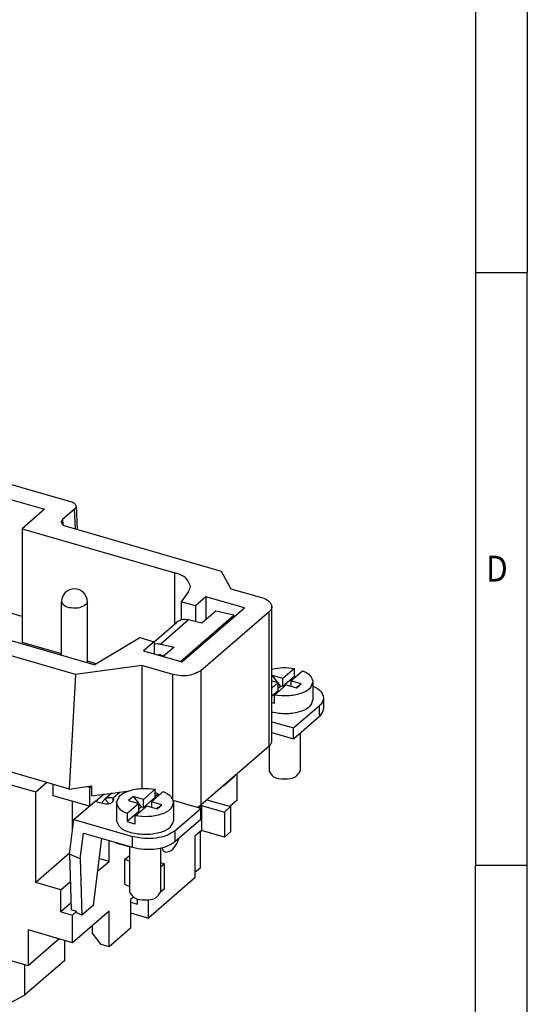
# Model space of a CAD drawing. Units: millimetres. Extents: x -458 to -38, y -314 to -17.
# Drawn here: x -87 to -38, y -265 to -170 of the extents above; entities that cross this region are included whole.
import ezdxf

# ---------------------------------------------------------------- set-up
doc = ezdxf.new("R2010")
doc.units = ezdxf.units.MM
doc.layers.add('1', color=7, linetype='Continuous')
doc.styles.add('CONVERTER_11', font='txt.shx', dxfattribs={"width": 0.9})

# ---------------------------------------------------------------- blocks, each defined once
blk = doc.blocks.new('HC_K_4_2_ESTS-select__6', base_point=(-145.402, -266.403))
at = {"color": 7, "linetype": 'Continuous'}
for p, q in [((-105.893, -209.661), (-81.904, -216.586)), ((-97.255, -213.63), (-84.438, -217.33)), ((-81.376, -217.032), (-81.286, -219.276)), ((-84.438, -217.33), (-86.613, -219.214)), ((-81.518, -217.307), (-82.693, -218.325)), ((-82.347, -218.969), (-67.327, -223.305)), ((-86.613, -219.214), (-86.613, -230.212)), ((-86.613, -219.214), (-71.821, -223.484)), ((-67.327, -223.305), (-66.41, -225.017)), ((-70.502, -225.296), (-71.221, -226.284)), ((-68.811, -225.796), (-69.836, -226.684)), ((-65.087, -226.871), (-68.811, -225.796)), ((-68.811, -225.796), (-68.811, -228.019)), ((-66.41, -225.017), (-63.422, -225.88)), ((-86.613, -227.701), (-90.133, -226.685)), ((-82.79, -231.46), (-82.79, -226.278)), ((-80.29, -232.182), (-80.29, -226.278)), ((-69.836, -226.684), (-71.221, -226.284)), ((-71.221, -226.284), (-71.221, -228.047)), ((-69.836, -226.684), (-69.836, -228.198)), ((-62.422, -239.736), (-62.422, -226.746)), ((-71.285, -232.068), (-66.113, -227.589)), ((-71.137, -232.111), (-65.087, -226.871)), ((-62.69, -227.246), (-69.29, -232.961)), ((-67.843, -227.18), (-69.193, -228.349)), ((-66.113, -227.589), (-67.843, -227.18)), ((-66.104, -227.753), (-66.113, -227.589)), ((-73.836, -230.17), (-71.648, -228.275)), ((-69.193, -228.349), (-70.49, -228.043)), ((-79.627, -232.373), (-90.489, -229.238)), ((-81.439, -233.326), (-90.859, -230.607)), ((-82.79, -231.316), (-86.613, -230.212)), ((-79.627, -232.373), (-75.221, -229.748)), ((-75.221, -229.748), (-73.836, -230.148)), ((-73.836, -230.148), (-74.861, -231.036)), ((-73.836, -230.148), (-73.836, -231.332)), ((-73.19, -230.381), (-71.893, -230.688)), ((-74.861, -231.036), (-71.137, -232.111)), ((-73.135, -231.435), (-72.837, -231.505)), ((-71.893, -230.688), (-72.936, -231.591)), ((-75.01, -232.465), (-81.439, -233.326)), ((-79.464, -232.276), (-80.29, -232.037)), ((-72.022, -233.327), (-75.01, -232.465)), ((-75.01, -232.465), (-75.01, -244.351)), ((-81.439, -233.326), (-82.045, -244.406)), ((-62.363, -233.431), (-62.422, -233.483)), ((-61.367, -233.719), (-62.363, -233.431)), ((-61.843, -234.101), (-62.363, -233.431)), ((-60.235, -232.739), (-61.367, -233.719)), ((-60.587, -233.944), (-59.456, -232.964)), ((-60.235, -233.518), (-60.235, -232.739)), ((-62.422, -233.934), (-61.817, -234.108)), ((-61.817, -234.108), (-62.422, -234.633)), ((-62.169, -235.313), (-61.037, -234.333)), ((-61.817, -234.888), (-61.817, -234.108)), ((-61.583, -234.436), (-61.817, -234.135)), ((-61.817, -234.638), (-61.583, -234.436)), ((-61.367, -234.498), (-61.583, -234.436)), ((-60.235, -233.518), (-61.367, -234.498)), ((-61.367, -234.498), (-61.367, -233.719)), ((-61.037, -234.333), (-60.041, -234.621)), ((-59.591, -234.231), (-60.587, -233.944)), ((-60.587, -233.944), (-60.587, -234.463)), ((-60.111, -234.601), (-59.591, -234.231)), ((-60.041, -234.621), (-59.591, -234.231)), ((-58.452, -234.026), (-58.452, -235.758)), ((-61.817, -234.888), (-62.422, -235.412)), ((-62.169, -236.093), (-62.169, -235.313)), ((-60.321, -238.495), (-57.821, -236.33)), ((-57.419, -235.58), (-57.419, -236.619)), ((-62.422, -237.888), (-60.321, -238.495)), ((-60.321, -239.534), (-57.821, -237.369)), ((-62.422, -238.928), (-60.321, -239.534)), ((-60.321, -239.534), (-60.321, -238.495)), ((-59.702, -238.998), (-59.702, -242.686)), ((-69.29, -245.952), (-62.69, -240.236)), ((-62.702, -240.246), (-62.702, -242.686)), ((-85.285, -244.712), (-97.149, -241.287)), ((-84.21, -243.781), (-90.94, -241.838)), ((-65.834, -242.959), (-65.834, -245.52)), ((-84.21, -243.781), (-85.285, -244.712)), ((-82.045, -244.406), (-84.21, -243.781)), ((-83.585, -245.058), (-83.585, -243.961)), ((-66.033, -243.197), (-67.106, -244.126)), ((-66.033, -243.197), (-66.012, -243.113)), ((-85.285, -253.459), (-85.285, -244.712)), ((-82.045, -244.406), (-80.337, -244.177)), ((-80.337, -244.177), (-79.859, -244.113)), ((-80.034, -244.265), (-80.337, -244.177)), ((-80.034, -244.265), (-79.859, -244.113)), ((-80.034, -246.016), (-80.034, -244.265)), ((-79.859, -245.066), (-79.859, -244.113)), ((-79.859, -245.066), (-77.117, -244.698)), ((-78.676, -244.907), (-79.484, -245.607)), ((-77.929, -244.807), (-78.588, -245.378)), ((-78.184, -245.028), (-78.184, -244.841)), ((-77.117, -244.698), (-76.268, -244.585)), ((-73.735, -244.43), (-74.867, -245.41)), ((-74.087, -245.635), (-72.956, -244.655)), ((-73.735, -245.209), (-73.735, -244.43)), ((-73.451, -244.866), (-73.735, -244.784)), ((-73.651, -245.039), (-73.451, -244.866)), ((-73.451, -244.866), (-73.451, -245.084)), ((-67.106, -244.126), (-67.157, -244.105)), ((-67.106, -244.126), (-67.097, -244.052)), ((-80.092, -246.066), (-83.585, -245.058)), ((-81.735, -248.486), (-81.735, -245.592)), ((-81.592, -247.366), (-79.542, -245.59)), ((-77.452, -245.717), (-77.452, -247.449)), ((-75.317, -245.8), (-76.448, -246.78)), ((-75.863, -245.122), (-76.313, -245.512)), ((-76.313, -245.512), (-75.317, -245.8)), ((-75.863, -245.122), (-75.343, -245.792)), ((-74.867, -245.41), (-75.863, -245.122)), ((-75.317, -246.579), (-75.317, -245.8)), ((-75.317, -245.826), (-75.083, -246.127)), ((-73.735, -245.209), (-74.867, -246.189)), ((-74.867, -246.189), (-74.867, -245.41)), ((-73.091, -245.922), (-74.087, -245.635)), ((-74.087, -245.635), (-74.087, -246.155)), ((-73.462, -245.094), (-73.651, -245.039)), ((-69.321, -246.289), (-71.98, -245.522)), ((-71.952, -245.717), (-71.952, -247.449)), ((-68.715, -245.454), (-66.43, -246.113)), ((-65.834, -245.52), (-66.497, -246.094)), ((-75.317, -246.579), (-76.448, -247.559)), ((-76.448, -246.78), (-76.448, -247.559)), ((-75.669, -247.005), (-74.537, -246.025)), ((-75.317, -246.329), (-75.083, -246.127)), ((-74.867, -246.189), (-75.083, -246.127)), ((-74.537, -246.025), (-73.541, -246.312)), ((-73.611, -246.292), (-73.091, -245.922)), ((-73.541, -246.312), (-73.091, -245.922)), ((-71.821, -248.454), (-69.321, -246.289)), ((-69.508, -246.235), (-69.233, -245.997)), ((-69.321, -247.328), (-69.321, -246.289)), ((-69.233, -245.997), (-67.03, -246.633)), ((-69.233, -245.997), (-69.233, -248.422)), ((-67.03, -246.633), (-66.43, -246.113)), ((-67.03, -246.633), (-67.03, -249.058)), ((-66.43, -246.113), (-66.43, -248.538)), ((-82.02, -250.724), (-81.592, -247.366)), ((-81.592, -247.366), (-75.919, -249.003)), ((-75.669, -247.784), (-75.669, -247.005)), ((-71.821, -249.493), (-69.321, -247.328)), ((-80.988, -251.149), (-80.673, -248.67)), ((-80.673, -248.67), (-75.919, -250.043)), ((-69.233, -248.422), (-69.883, -248.985)), ((-69.197, -248.432), (-69.384, -248.595)), ((-69.384, -248.595), (-69.384, -252.059)), ((-67.03, -249.058), (-69.233, -248.422)), ((-67.03, -249.058), (-66.43, -248.538)), ((-78.914, -249.178), (-79.74, -255.675)), ((-78.184, -251.409), (-78.184, -249.389)), ((-77.425, -249.647), (-76.385, -249.947)), ((-69.883, -248.985), (-69.883, -253.006)), ((-86.021, -261.517), (-126.118, -249.942)), ((-82.007, -250.62), (-85.285, -253.459)), ((-76.202, -249.961), (-76.202, -254.378)), ((-73.202, -250.115), (-73.202, -254.378)), ((-82.02, -250.724), (-81.847, -256.097)), ((-80.988, -251.149), (-82.02, -250.724)), ((-80.988, -251.149), (-80.813, -256.604)), ((-79.323, -252.396), (-78.184, -251.409)), ((-78.184, -251.409), (-79.162, -251.127)), ((-76.672, -251.24), (-76.202, -250.833)), ((-76.202, -251.375), (-76.672, -251.24)), ((-76.672, -253.665), (-76.672, -251.24)), ((-72.83, -251.656), (-73.202, -251.549)), ((-72.83, -251.656), (-73.202, -251.978)), ((-72.83, -254.081), (-72.83, -251.656)), ((-69.384, -252.059), (-69.883, -252.49)), ((-82.86, -254.159), (-85.285, -253.459)), ((-82.86, -254.159), (-81.935, -253.358)), ((-69.883, -253.006), (-74.383, -256.903)), ((-82.86, -256.28), (-82.86, -254.159)), ((-76.672, -253.665), (-76.202, -253.8)), ((-72.83, -254.081), (-73.203, -254.403)), ((-81.869, -255.422), (-82.86, -256.28)), ((-75.831, -254.871), (-76.109, -255.112)), ((-76.109, -255.112), (-76.109, -257.883)), ((-76.109, -255.365), (-75.422, -255.564)), ((-75.422, -255.564), (-75.422, -255.036)), ((-74.383, -256.903), (-74.383, -255.11)), ((-82.86, -256.28), (-81.734, -256.605)), ((-81.331, -256.257), (-81.847, -256.097)), ((-78.184, -256.216), (-81.734, -259.29)), ((-81.331, -256.257), (-81.734, -256.605)), ((-81.307, -256.4), (-81.331, -256.257)), ((-79.74, -255.675), (-80.813, -256.604)), ((-78.184, -259.68), (-78.184, -256.216)), ((-81.734, -259.29), (-81.734, -256.605)), ((-80.813, -256.604), (-81.307, -256.4)), ((-76.109, -256.404), (-74.383, -256.903)), ((-86.021, -258.053), (-86.021, -261.517)), ((-81.734, -259.29), (-86.021, -258.053)), ((-79.83, -257.641), (-79.83, -258.339)), ((-76.109, -257.883), (-78.184, -259.68)), ((-83.021, -258.919), (-86.021, -261.517)), ((-82.475, -260.996), (-82.475, -259.076)), ((-78.964, -259.455), (-79.83, -258.339)), ((-78.184, -259.68), (-78.964, -259.455)), ((-82.475, -260.996), (-86.362, -264.363))]:
    blk.add_line(p, q, dxfattribs=at)
at = {"color": 2, "linetype": 'Continuous'}
for p, q in [((-81.451, -219.228), (-81.518, -217.307)), ((-82.693, -218.325), (-82.676, -218.81)), ((-71.821, -228.425), (-71.821, -223.484)), ((-62.69, -240.236), (-62.69, -227.246)), ((-70.49, -228.043), (-73.19, -230.381)), ((-73.048, -231.455), (-73.138, -231.533)), ((-72.022, -245.409), (-72.022, -233.327)), ((-69.29, -232.961), (-69.29, -245.952)), ((-57.821, -237.369), (-57.821, -236.33)), ((-77.117, -244.698), (-77.806, -245.294)), ((-71.821, -248.454), (-71.821, -249.493)), ((-75.919, -250.043), (-75.919, -249.003)), ((-86.362, -261.418), (-86.362, -264.363))]:
    blk.add_line(p, q, dxfattribs=at)
at = {"color": 7, "linetype": 'Continuous'}
for centre, radius, start, end in [((-81.54, -226.278), 1.25, 0, 180), ((-60.943, -237.432), 3.977, 78.08472, 79.75173), ((-61.461, -232.179), 3.977, 256.01814, 259.75173), ((-74.443, -249.123), 3.977, 78.08472, 79.75173), ((-74.961, -243.87), 3.977, 248.04404, 259.75173)]:
    blk.add_arc(centre, radius, start, end, dxfattribs=at)
for points, knots in [([(-81.904, -216.586), (-81.76, -216.631), (-81.516, -216.707), (-81.417, -216.938), (-81.376, -217.032)], [0, 0, 0, 0, 0.4254843, 0.7223446, 0.7223446, 0.7223446, 0.7223446]), ([(-81.376, -217.032), (-81.383, -217.082), (-81.397, -217.19), (-81.475, -217.266), (-81.518, -217.307)], [0, 0, 0, 0, 0.1460179, 0.3171582, 0.3171582, 0.3171582, 0.3171582]), ([(-82.693, -218.325), (-82.73, -218.361), (-82.8, -218.43), (-82.813, -218.526), (-82.819, -218.57)], [0, 0, 0, 0, 0.1528338, 0.2832324, 0.2832324, 0.2832324, 0.2832324]), ([(-82.819, -218.57), (-82.782, -218.655), (-82.694, -218.86), (-82.476, -218.929), (-82.347, -218.969)], [0, 0, 0, 0, 0.2651057, 0.6450768, 0.6450768, 0.6450768, 0.6450768]), ([(-70.321, -224.783), (-70.431, -224.508), (-70.698, -223.835), (-71.404, -223.614), (-71.821, -223.484)], [0, 0, 0, 0, 0.850917, 2.078569, 2.078569, 2.078569, 2.078569]), ([(-70.502, -225.296), (-70.45, -225.214), (-70.348, -225.057), (-70.33, -224.872), (-70.321, -224.783)], [0, 0, 0, 0, 0.2865388, 0.5509692, 0.5509692, 0.5509692, 0.5509692]), ([(-63.422, -225.88), (-63.144, -225.967), (-62.673, -226.114), (-62.495, -226.562), (-62.422, -226.746)], [0, 0, 0, 0, 0.818435, 1.385713, 1.385713, 1.385713, 1.385713]), ([(-62.422, -226.746), (-62.437, -226.836), (-62.469, -227.032), (-62.613, -227.171), (-62.69, -227.246)], [0, 0, 0, 0, 0.2676407, 0.5808314, 0.5808314, 0.5808314, 0.5808314]), ([(-70.49, -228.043), (-70.708, -228.011), (-71.123, -227.95), (-71.478, -228.17), (-71.648, -228.275)], [0, 0, 0, 0, 0.636852, 1.215125, 1.215125, 1.215125, 1.215125]), ([(-73.836, -230.364), (-73.731, -230.35), (-73.515, -230.32), (-73.301, -230.36), (-73.19, -230.381)], [0, 0, 0, 0, 0.3137851, 0.6498868, 0.6498868, 0.6498868, 0.6498868]), ([(-73.135, -231.435), (-73.188, -231.425), (-73.29, -231.407), (-73.389, -231.434), (-73.437, -231.447)], [0, 0, 0, 0, 0.1587662, 0.3048964, 0.3048964, 0.3048964, 0.3048964]), ([(-69.29, -232.961), (-69.688, -233.159), (-70.553, -233.587), (-71.507, -233.418), (-72.022, -233.327)], [0, 0, 0, 0, 1.300752, 2.821561, 2.821561, 2.821561, 2.821561]), ([(-62.422, -232.794), (-62.063, -232.728), (-61.337, -232.596), (-60.605, -232.691), (-60.235, -232.739)], [0, 0, 0, 0, 1.087144, 2.199341, 2.199341, 2.199341, 2.199341]), ([(-59.456, -232.964), (-59.172, -233.09), (-58.682, -233.31), (-58.52, -233.813), (-58.452, -234.026)], [0, 0, 0, 0, 0.879417, 1.52327, 1.52327, 1.52327, 1.52327]), ([(-58.452, -234.026), (-58.535, -234.257), (-58.736, -234.813), (-59.724, -235.223), (-60.876, -235.457), (-61.731, -235.362), (-62.169, -235.313)], [0, 0, 0, 0, 0.711067, 1.710841, 2.960696, 4.267902, 4.267902, 4.267902, 4.267902]), ([(-58.452, -234.447), (-58.161, -234.585), (-57.653, -234.825), (-57.489, -235.354), (-57.419, -235.58)], [0, 0, 0, 0, 0.913737, 1.596018, 1.596018, 1.596018, 1.596018]), ([(-58.452, -235.758), (-58.552, -236.009), (-58.796, -236.621), (-59.897, -237.005), (-61.116, -237.202), (-61.985, -237.061), (-62.422, -236.99)], [0, 0, 0, 0, 0.780007, 1.905355, 3.208045, 4.52115, 4.52115, 4.52115, 4.52115]), ([(-57.419, -235.58), (-57.441, -235.715), (-57.489, -236.009), (-57.705, -236.218), (-57.821, -236.33)], [0, 0, 0, 0, 0.401461, 0.8712472, 0.8712472, 0.8712472, 0.8712472]), ([(-57.821, -237.369), (-57.705, -237.257), (-57.489, -237.049), (-57.441, -236.755), (-57.419, -236.619)], [0, 0, 0, 0, 0.4697862, 0.8712472, 0.8712472, 0.8712472, 0.8712472]), ([(-62.69, -240.236), (-62.613, -240.161), (-62.469, -240.022), (-62.437, -239.826), (-62.422, -239.736)], [0, 0, 0, 0, 0.3131908, 0.5808314, 0.5808314, 0.5808314, 0.5808314]), ([(-62.702, -242.686), (-62.571, -242.887), (-62.233, -243.405), (-61.202, -243.455), (-60.171, -243.405), (-59.833, -242.887), (-59.702, -242.686)], [0, 0, 0, 0, 0.688725, 1.771711, 2.854698, 3.543422, 3.543422, 3.543422, 3.543422]), ([(-77.452, -245.717), (-77.369, -245.486), (-77.168, -244.93), (-76.18, -244.52), (-75.028, -244.286), (-74.173, -244.381), (-73.735, -244.43)], [0, 0, 0, 0, 0.711067, 1.710841, 2.960696, 4.267902, 4.267902, 4.267902, 4.267902]), ([(-72.956, -244.655), (-72.672, -244.782), (-72.182, -245.001), (-72.02, -245.505), (-71.952, -245.717)], [0, 0, 0, 0, 0.879417, 1.52327, 1.52327, 1.52327, 1.52327]), ([(-79.542, -245.59), (-79.454, -245.615), (-79.285, -245.663), (-79.031, -245.73), (-78.773, -245.791), (-78.595, -245.824), (-78.503, -245.84)], [0, 0, 0, 0, 0.27536, 0.525856, 0.789553, 1.069402, 1.069402, 1.069402, 1.069402]), ([(-78.837, -245.775), (-78.81, -245.699), (-78.758, -245.548), (-78.645, -245.435), (-78.588, -245.378)], [0, 0, 0, 0, 0.2358546, 0.4736797, 0.4736797, 0.4736797, 0.4736797]), ([(-78.588, -245.378), (-78.52, -245.331), (-78.407, -245.254), (-78.187, -245.208), (-77.988, -245.221), (-77.857, -245.274), (-77.806, -245.294)], [0, 0, 0, 0, 0.2441969, 0.404922, 0.6646176, 0.8286164, 0.8286164, 0.8286164, 0.8286164]), ([(-78.503, -245.84), (-78.301, -245.838), (-77.971, -245.835), (-77.793, -245.569), (-77.724, -245.466)], [0, 0, 0, 0, 0.5590633, 0.9141861, 0.9141861, 0.9141861, 0.9141861]), ([(-77.724, -245.466), (-77.728, -245.435), (-77.737, -245.37), (-77.782, -245.321), (-77.806, -245.294)], [0, 0, 0, 0, 0.0904289, 0.1939782, 0.1939782, 0.1939782, 0.1939782]), ([(-76.448, -246.78), (-76.731, -246.653), (-77.222, -246.433), (-77.384, -245.93), (-77.452, -245.717)], [0, 0, 0, 0, 0.879417, 1.52327, 1.52327, 1.52327, 1.52327]), ([(-71.952, -245.717), (-72.035, -245.948), (-72.236, -246.504), (-73.224, -246.915), (-74.376, -247.149), (-75.231, -247.053), (-75.669, -247.005)], [0, 0, 0, 0, 0.711067, 1.710841, 2.960696, 4.267902, 4.267902, 4.267902, 4.267902]), ([(-69.669, -246.189), (-69.599, -246.154), (-69.465, -246.089), (-69.347, -245.996), (-69.29, -245.952)], [0, 0, 0, 0, 0.2328432, 0.4484052, 0.4484052, 0.4484052, 0.4484052]), ([(-76.077, -248.64), (-76.459, -248.52), (-77.106, -248.318), (-77.352, -247.702), (-77.452, -247.449)], [0, 0, 0, 0, 1.125348, 1.905355, 1.905355, 1.905355, 1.905355]), ([(-71.952, -247.449), (-72.052, -247.7), (-72.296, -248.312), (-73.425, -248.706), (-74.699, -248.903), (-75.618, -248.728), (-76.077, -248.64)], [0, 0, 0, 0, 0.780007, 1.905355, 3.292637, 4.679919, 4.679919, 4.679919, 4.679919]), ([(-71.821, -248.454), (-72.071, -248.616), (-72.627, -248.976), (-73.67, -249.185), (-74.8, -249.243), (-75.551, -249.082), (-75.919, -249.003)], [0, 0, 0, 0, 0.888423, 1.969688, 3.138349, 4.262623, 4.262623, 4.262623, 4.262623]), ([(-77.705, -249.527), (-77.66, -249.551), (-77.57, -249.6), (-77.473, -249.631), (-77.425, -249.647)], [0, 0, 0, 0, 0.1534811, 0.3060074, 0.3060074, 0.3060074, 0.3060074]), ([(-75.919, -250.043), (-75.551, -250.121), (-74.8, -250.282), (-73.67, -250.224), (-72.627, -250.015), (-72.071, -249.656), (-71.821, -249.493)], [0, 0, 0, 0, 1.124274, 2.292935, 3.374201, 4.262623, 4.262623, 4.262623, 4.262623]), ([(-72.715, -250.526), (-72.527, -250.492), (-72.04, -250.405), (-71.721, -249.845), (-71.49, -249.404), (-71.412, -249.206), (-71.373, -249.105)], [0, 0, 0, 0, 0.554492, 1.431357, 1.744715, 2.067153, 2.067153, 2.067153, 2.067153]), ([(-76.385, -249.947), (-76.434, -249.931), (-76.531, -249.9), (-76.621, -249.851), (-76.666, -249.827)], [0, 0, 0, 0, 0.1525262, 0.3060074, 0.3060074, 0.3060074, 0.3060074]), ([(-76.202, -249.985), (-76.233, -249.981), (-76.295, -249.971), (-76.355, -249.955), (-76.385, -249.947)], [0, 0, 0, 0, 0.0938746, 0.1875098, 0.1875098, 0.1875098, 0.1875098]), ([(-73.089, -250.088), (-73.049, -250.193), (-72.975, -250.386), (-72.796, -250.482), (-72.715, -250.526)], [0, 0, 0, 0, 0.3257079, 0.5931527, 0.5931527, 0.5931527, 0.5931527]), ([(-76.202, -254.378), (-76.071, -254.579), (-75.733, -255.097), (-74.702, -255.147), (-73.671, -255.097), (-73.333, -254.579), (-73.202, -254.378)], [0, 0, 0, 0, 0.688725, 1.771711, 2.854698, 3.543422, 3.543422, 3.543422, 3.543422]), ([(-99.424, -262.613), (-99.01, -263.405), (-97.96, -265.411), (-93.992, -266.131), (-89.927, -266.256), (-87.471, -264.951), (-86.362, -264.363)], [0, 0, 0, 0, 2.575389, 6.520125, 11.012884, 14.707328, 14.707328, 14.707328, 14.707328])]:
    blk.add_open_spline(points, degree=3, knots=knots, dxfattribs=at)
at = {"color": 2, "linetype": 'Continuous'}
for points, knots in [([(-80.458, -226.591), (-80.656, -226.696), (-81.094, -226.929), (-81.82, -226.907), (-82.529, -226.778), (-82.716, -226.42), (-82.79, -226.278)], [0, 0, 0, 0, 0.659722, 1.462001, 2.166418, 2.626309, 2.626309, 2.626309, 2.626309]), ([(-80.29, -226.278), (-80.3, -226.335), (-80.32, -226.457), (-80.41, -226.544), (-80.458, -226.591)], [0, 0, 0, 0, 0.1672754, 0.3630196, 0.3630196, 0.3630196, 0.3630196])]:
    blk.add_open_spline(points, degree=3, knots=knots, dxfattribs=at)
blk.add_open_spline([(-78.588, -245.378), (-78.526, -245.451), (-78.401, -245.598), (-78.276, -245.744), (-78.214, -245.818)], degree=3, dxfattribs=at)
at = {"color": 7, "linetype": 'Continuous'}
blk.add_open_spline([(-77.806, -245.637), (-77.806, -245.58), (-77.806, -245.466), (-77.806, -245.352), (-77.806, -245.294)], degree=3, dxfattribs=at)
blk = doc.blocks.new('Allg1', base_point=(-101.41, -238))
blk.add_blockref('HC_K_4_2_ESTS-select__6', (-145.402, -266.403))
blk = doc.blocks.new('_rahmen', base_point=(-42.708, -314.225))
at = {"layer": '1', "color": 6, "linetype": 'Continuous'}
for p, q in [((-42.708, -137.025), (-42.708, -194.425)), ((-42.708, -194.425), (-42.708, -251.825)), ((-42.708, -287.975), (-42.708, -251.825))]:
    blk.add_line(p, q, dxfattribs=at)
at = {"layer": '1', "color": 2, "linetype": 'Continuous'}
for p, q in [((-37.708, -137.025), (-37.708, -194.425)), ((-42.708, -194.425), (-37.708, -194.425)), ((-37.708, -251.825), (-37.708, -194.425)), ((-37.708, -251.825), (-42.708, -251.825)), ((-37.708, -309.225), (-37.708, -251.825))]:
    blk.add_line(p, q, dxfattribs=at)
at = {"layer": '1', "color": 7, "style": 'CONVERTER_11', "width": 0.9}
blk.add_text('D', height=2.5, dxfattribs=at).set_placement((-41.708, -224.325))
blk = doc.blocks.new('A3I_CS', base_point=(-42.708, -314.225))
at = {"layer": '1'}
blk.add_blockref('_rahmen', (-42.708, -314.225), dxfattribs=at)
blk = doc.blocks.new('1')
for name, p in [('A3I_CS', (-42.708, -314.225)), ('Allg1', (-101.41, -238))]:
    blk.add_blockref(name, p)

msp = doc.modelspace()

# ---------------------------------------------------------------- block references
at = {"layer": '1'}
msp.add_blockref('1', (0, 0), dxfattribs=at)

doc.saveas('drawing.dxf')
